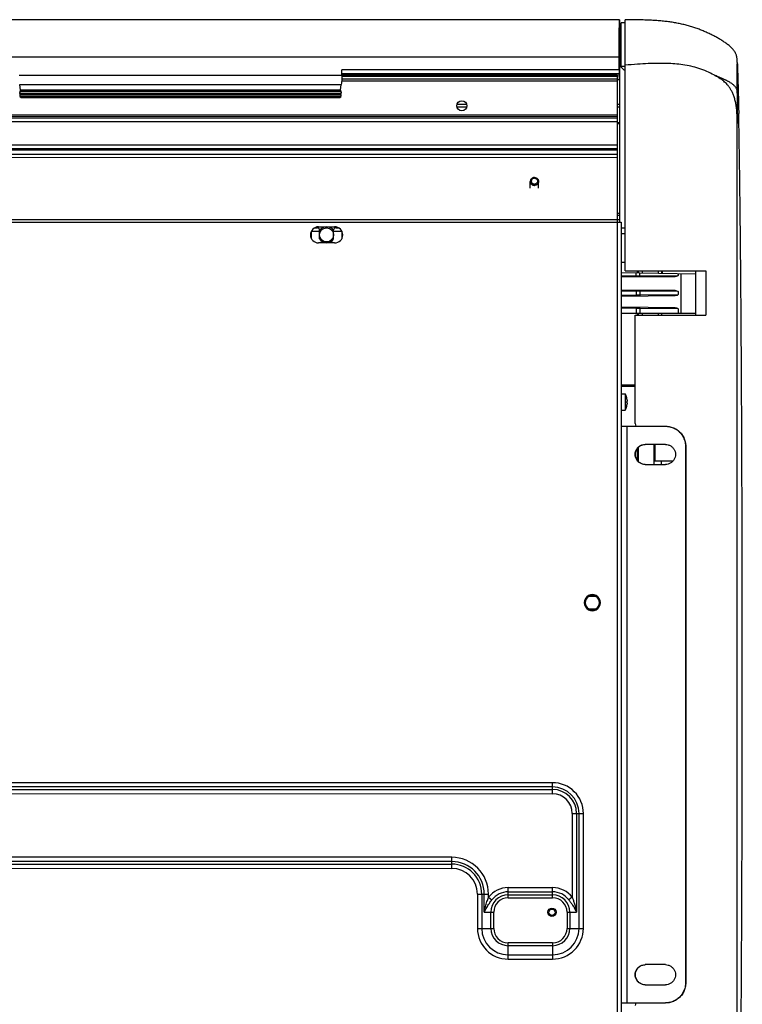
# Model space of a CAD drawing. Units: centimetres. Extents: x 2436 to 3378, y 2381 to 3325.
# Drawn here: x 2907 to 2943, y 2872 to 2921 of the extents above; entities that cross this region are included whole.
import ezdxf

# ---------------------------------------------------------------- set-up
doc = ezdxf.new("R2010")
doc.units = ezdxf.units.CM
doc.layers.add('TS - BLOCOS', color=50, linetype='Continuous')

# ---------------------------------------------------------------- blocks, each defined once
blk = doc.blocks.new('Evap 30-36 Kbtu PisoTeto Carrier superior')
at = {"color": 2, "linetype": 'Continuous'}
for p, q in [((0.5400247041700936, 0.3844723377578703), (-0.2250827703716993, 0.3844723377578703)), ((0.5992009443526456, 0.337930712290472), (0.5992023789570169, 0.3378585037721678))]:
    blk.add_line(p, q, dxfattribs=at)
at = {"color": 7, "linetype": 'Continuous'}
for p, q in [((0.5400247260253082, 0.3844516393000958), (0.5400463463303709, 0.3843223697699614)), ((0.5400463463303709, 0.3843223697699614), (0.5400463463303709, 0.3425904758305478)), ((0.5428515099254412, 0.3829822418483673), (0.5408477673126129, 0.3829822418483673)), ((0.5408477673126129, 0.3609270940032729), (0.5408477673126129, 0.3829786925771259)), ((0.5428515099254412, 0.2596589301065251), (0.5428515099254412, 0.3844803087526998)), ((0.5400463463303709, 0.3815061059754044), (0.5408477673126129, 0.3815061059754044)), ((0.5400463463303709, 0.38122761466866), (0.5406522963770328, 0.381230652191789)), ((0.5406529926190728, 0.381091759825722), (0.5406522963770328, 0.381230652191789)), ((0.5398570015789232, 0.3658145624167446), (-0.5400463463303993, 0.3659522284074228)), ((0.5398635700531997, 0.3595920015036427), (0.5398570015789232, 0.3658145624167446)), ((0.4045584832790894, 0.3573974268651909), (0.4021642222764683, 0.3573969393387415)), ((0.4021643286046697, 0.3568747590829844), (0.4022218401910322, 0.3595920015036427)), ((0.5398720152311967, 0.3576499122282257), (0.4021643286046697, 0.3576499122282257)), ((0.5398635700531997, 0.3595920015036427), (0.4022218401910322, 0.3595920015036427)), ((0.4047114046040292, 0.3569671717377787), (0.4045584832790894, 0.3573974268651909)), ((0.5399268807881015, 0.3545547070252724), (0.5398720152311967, 0.3576499122282257)), ((0.5408477673126129, 0.3614280296565084), (0.5428515099254412, 0.3614280296565084)), ((0.5408477673126129, 0.3609270940032729), (0.5423505742722341, 0.3594242870435664)), ((0.5428515099254412, 0.3594242870435664), (0.5423505742722341, 0.3594242870435664)), ((0.2419139715074721, 0.3568747590829844), (0.4021643286046697, 0.3568747590829844)), ((0.2421996130302944, 0.3522222066985705), (0.4018786870818474, 0.3522222066985705)), ((0.2425397564515777, 0.3494994544207657), (0.2421996130302944, 0.3522222066985705)), ((0.4015385436605641, 0.3494994544207657), (0.4018786870818474, 0.3522222066985705)), ((0.5390444750239567, 0.35400549810538), (0.4020401533126687, 0.35400549810538)), ((0.5390444750239567, 0.3549776095524066), (0.4020971938255684, 0.3549776095524066)), ((0.5390444750239567, 0.3569671717377787), (0.4021643286046697, 0.3569671717377787)), ((0.5390444750239567, 0.3561894825797935), (0.4021643286046697, 0.3561894825797935)), ((0.5399268807881015, 0.3545547070252724), (0.5390444750239567, 0.3545547070252724)), ((0.5399268807881015, 0.3545547070252724), (0.5399901635643687, 0.3425904758305478)), ((0.2423417637089358, 0.3479141183943284), (0.4017365364040302, 0.3479141183943284)), ((0.2423526908050917, 0.3473978472820818), (0.2423417637089358, 0.3479141183943284)), ((0.2423526908050917, 0.3473978472820818), (0.40172560930705, 0.3473978472820818)), ((0.2423596081838468, 0.3471746648706358), (0.2423526908050917, 0.3473978472820818)), ((0.242388680709837, 0.3488948624635668), (0.2424052032203576, 0.3489155473121173)), ((0.2424061107186049, 0.3489159897007994), (0.4016721677066357, 0.3489159897007994)), ((0.4015385436605641, 0.3494994544207657), (0.2425397564515777, 0.3494994544207657)), ((0.242549989631641, 0.3493949215380781), (0.2425397564515777, 0.3494994544207657)), ((0.40172560930705, 0.3473978472820818), (0.4017365364040302, 0.3479141183943284)), ((0.4017390528410374, 0.3481420621301368), (0.4017365364040302, 0.3479141183943284)), ((0.2424377395368538, 0.3464257358359646), (0.4016405605760838, 0.3464257358359646)), ((0.2426183546637901, 0.3459263025119981), (0.2424377395368538, 0.3464257358359646)), ((0.2426183546637901, 0.3459263025119981), (0.4014599454483516, 0.3459263025119981)), ((0.2426813181452872, 0.345836620837872), (0.4013969824269168, 0.345836620837872)), ((0.4014599454483516, 0.3459263025119981), (0.4016405605760838, 0.3464257358359646)), ((0.4016603180705545, 0.34650641055714), (0.4016405605760838, 0.3464257358359646)), ((0.4593487805036318, 0.3425904758305478), (0.464051239834447, 0.3425904758305478)), ((0.5390444750239567, 0.3425904758305478), (0.5399901635643687, 0.3425904758305478)), ((0.4591953319034303, 0.341173615840944), (0.4642046884354443, 0.341173615840944)), ((0.5390444750239567, 0.341173615840944), (0.5399941438964788, 0.341173615840944)), ((0.5399941438964788, 0.341173615840944), (0.540002631169898, 0.3328945833200123)), ((-0.5390444750239851, 0.3373794883286791), (0.5390444750239567, 0.3372418223380009)), ((0.5390444750239567, 0.3362437634541493), (-0.5390444750239851, 0.3363814294448275)), ((0.5390444750239567, 0.3354597973902855), (-0.5390444750239851, 0.3355974633809637)), ((0.5390444750239567, 0.3336632914006259), (-0.5390444750239851, 0.3338009573908494)), ((0.5390444750239567, 0.3333793325309671), (0.5400023714648228, 0.3333793325309671)), ((0.5390444750239567, 0.3328945833200123), (0.540002631169898, 0.3328945833200123)), ((0.540002631169898, 0.3328945833200123), (0.540002631169898, 0.2884297657133175)), ((0.5390444750239567, 0.3221341465309706), (-0.5390444750239851, 0.3222718125216488)), ((0.5390444750239567, 0.3203376405404015), (-0.5390444750239851, 0.3204753065306249)), ((0.5390444750239567, 0.3196336874498229), (-0.5390444750239851, 0.3197713534400464)), ((-0.5390444750239851, 0.3177752356732526), (0.5390444750239567, 0.3176375696825744)), ((0.5390444750239567, 0.3159283773511561), (-0.5390444750239851, 0.3160660433413796)), ((0.4956985129523162, 0.3007734219459053), (0.4956985129523162, 0.3040982617376358)), ((0.499836241447781, 0.3007708776030995), (0.499836241447781, 0.3040982617376358)), ((0.5390444750239567, 0.2884297657133175), (0.540002631169898, 0.2884297657133175)), ((0.5390444750239567, 0.2873133516764028), (0.5399987409797689, 0.2873133516764028)), ((0.5399481007429472, 0.2851073001020268), (0.5390444750239567, 0.2851073001020268)), ((0.5399987409797689, 0.2873133516764028), (0.5399481007429472, 0.2851073001020268)), ((0.3868657772493407, 0.2790852147377336), (0.3870605978422077, 0.2790852147377336)), ((0.3870179449466491, 0.2794964465201701), (0.3910680830678359, 0.2794964465201701)), ((0.3870605978422077, 0.2756597677280297), (0.3870605978422077, 0.2790852147377336)), ((0.388645915998751, 0.2810898177776835), (0.3900662117614218, 0.2810898177776835)), ((0.3905671474146288, 0.2815898930034564), (0.3985821178658853, 0.2815898930034564)), ((0.3910680830678359, 0.2756431527623135), (0.3910680830678359, 0.2800879464712125)), ((0.3980811822126782, 0.2756431527623135), (0.3980811822126782, 0.2800879464712125)), ((0.3980811822126782, 0.2794964465201701), (0.4021313203338366, 0.2794964465201701)), ((0.3990830535190639, 0.2810898177776835), (0.4005033492809389, 0.2810898177776835)), ((0.4022834880311734, 0.2790852147377336), (0.402088667438278, 0.2790852147377336)), ((0.402088667438278, 0.2790852147377336), (0.402088667438278, 0.2756597677280297)), ((0.5428515099254412, 0.2808476733084717), (0.5408478433755022, 0.2808389306082972)), ((0.5428515099254412, 0.278153534532521), (0.5408478433755022, 0.2781360487988422)), ((0.3985821178658853, 0.2735749225521431), (0.3905671474146288, 0.2735749225521431)), ((0.5408478433755022, 0.2640479763149415), (0.5428515099254412, 0.2640266301764314)), ((0.5428515099254412, 0.2596589301065251), (0.5829263621816665, 0.2596589301065251)), ((0.5487669981283148, 0.2596589301065251), (0.5487669981283148, 0.2586657263605048)), ((0.5492635623492959, 0.2596589301065251), (0.5492635623492959, 0.2586570588000541)), ((0.5513173224645698, 0.2596589301065251), (0.5513173224645698, 0.2586210260360531)), ((0.5592321057851564, 0.2596589301065251), (0.5592321057851564, 0.2584830572268402)), ((0.5608852695036148, 0.2596589301065251), (0.5608852695036148, 0.2584542011463782)), ((0.5613861290939326, 0.2584454586099127), (0.5613861290939326, 0.2596589301065251)), ((0.5779170056496241, 0.2376177613655273), (0.5779170056496241, 0.2596589301065251)), ((0.5829263621816665, 0.2596589301065251), (0.5829263621816665, 0.2376177613655273)), ((0.5408478433755022, 0.2588039557203956), (0.5779170056496241, 0.258156911086644)), ((0.5408478433755022, 0.2571699705231367), (0.5481166901365668, 0.2572334047877121)), ((0.5408478433755022, 0.2566690539438241), (0.5676926707892846, 0.2569033252038935)), ((0.5481166901365668, 0.2586770775287732), (0.5481166901365668, 0.2572334047877121)), ((0.5499334041192299, 0.2586453666676789), (0.5499334041192299, 0.2572476735881537)), ((0.5499334041192299, 0.2572476735881537), (0.5690670959479291, 0.2574146507868136)), ((0.5690670959479291, 0.2583113868349756), (0.5690670959479291, 0.2574146507868136)), ((0.5706034211757469, 0.2386196326719983), (0.5706034211757469, 0.258284570178148)), ((0.5676926707892846, 0.2498911436778144), (0.5408478433755022, 0.2501254149378838)), ((0.5483446143575748, 0.2495590750299925), (0.5408478433755022, 0.2496244983585711)), ((0.5483446143575748, 0.2495590750299925), (0.5483446143575748, 0.2477176164411503)), ((0.5690670959479291, 0.2493798180948943), (0.5501613283410336, 0.2495448062290961)), ((0.5501613283410336, 0.2495448062290961), (0.5501613283410336, 0.2477318852420467)), ((0.5408478433755022, 0.2476521931121169), (0.5483446143575748, 0.2477176164411503)), ((0.5408478433755022, 0.2471512765332591), (0.5676926707892846, 0.2473855477933284)), ((0.5501613283410336, 0.2477318852420467), (0.5690670959479291, 0.2478968733757938)), ((0.5690670959479291, 0.2493798180948943), (0.5690670959479291, 0.2478968733757938)), ((0.5676926707892846, 0.2413752375732656), (0.5408478433755022, 0.241609508833335)), ((0.5483446143575748, 0.2410431689254438), (0.5408478433755022, 0.2411085922544771)), ((0.5483446143575748, 0.2410431689254438), (0.5483446143575748, 0.2386196326719983)), ((0.5690670959479291, 0.2408639119908003), (0.5501613283410336, 0.2410289001245474)), ((0.5501613283410336, 0.2410289001245474), (0.5501613283410336, 0.2386196326719983)), ((0.5690670959479291, 0.2408639119908003), (0.5690670959479291, 0.2386196326719983)), ((0.5408478433755022, 0.2386196326719983), (0.5779170056496241, 0.2386196326719983)), ((0.5478608664574551, 0.2376177613655273), (0.5829263621816665, 0.2376177613655273)), ((0.5478608664574551, 0.1838337727535873), (0.5478608664574551, 0.2376177613655273)), ((0.5487669981283148, 0.2386196326719983), (0.5487669981283148, 0.2376177613655273)), ((0.5492635623492959, 0.2386196326719983), (0.5492635623492959, 0.2376177613655273)), ((0.5513173224645698, 0.2386196326719983), (0.5513173224645698, 0.2376177613655273)), ((0.5592321057851564, 0.2386196326719983), (0.5592321057851564, 0.2376177613655273)), ((0.5608852695036148, 0.2386196326719983), (0.5608852695036148, 0.2376177613655273)), ((0.5478608664574551, 0.2029033854837508), (0.5408478433755022, 0.2028840886537182)), ((0.5478608664574551, 0.2023287529032132), (0.5408478433755022, 0.202309419793437)), ((0.5408478433755022, 0.1985447804154319), (0.5428515859883021, 0.1985447804154319)), ((0.5428515859883021, 0.1985447804154319), (0.5428515859883021, 0.1905298099645734)), ((0.5435989371487437, 0.1965792558835346), (0.5436046430085923, 0.1965807847641372)), ((0.5435989371487437, 0.1948543998200876), (0.5438009361407126, 0.19487563076882)), ((0.5438009361407126, 0.1941989596102758), (0.5435989371487437, 0.1942201905590082)), ((0.5436046430085923, 0.1924938056149585), (0.5435989371487437, 0.1924953344955611)), ((0.5408478433755022, 0.1905298099645734), (0.5428515859883021, 0.1905298099645734)), ((0.5408478433755022, 0.1825148395132601), (0.5627874387982388, 0.1825148395132601)), ((0.5487669981283148, 0.1712615166115938), (0.5487669981283148, 0.165715765834193)), ((0.5492635623492959, 0.1718874085277093), (0.5492635623492959, 0.1650898739185322)), ((0.5627874387982388, 0.1734979977554758), (0.5527913354304133, 0.1734979977554758)), ((0.5572785328005523, 0.1634792846912205), (0.5572785328005523, 0.1734979977554758)), ((0.5577193259981925, 0.16530635180834), (0.5577193259981925, 0.1734979977554758)), ((0.572914719191175, 0.1724961259819793), (0.5727835421668601, 0.1724961259819793)), ((0.5727835421668601, 0.1724961259819793), (0.5727835421668601, -0.09400164058843075)), ((0.572914719191175, 0.1724961259819793), (0.572914719191175, -0.09400164058843075)), ((0.5527913354304133, 0.1634792846912205), (0.5627874387982388, 0.1634792846912205)), ((0.5572785328005523, 0.1653025050645738), (0.5666962313950705, 0.1653846920748947)), ((0.5608852695036148, 0.1634792846912205), (0.5608852695036148, 0.1653339805793621)), ((0.5284611991359611, 0.09835764977515282), (0.5245809682510014, 0.09835764977515282)), ((0.5247149345098876, 0.09785671412191732), (0.5245809682510014, 0.09835764977515282)), ((0.528327232877075, 0.09785671412191732), (0.5247149345098876, 0.09785671412191732)), ((0.5265210836938934, 0.09885858542838832), (0.5265210836938934, 0.09835764977515282)), ((0.528327232877075, 0.09785671412191732), (0.5284611991359611, 0.09835764977515282)), ((0.5247149345098876, 0.09184548628354605), (0.5245809682510014, 0.09134455063031055)), ((0.5245809682510014, 0.09134455063031055), (0.5284611991359611, 0.09134455063031055)), ((0.5247149345098876, 0.09184548628354605), (0.528327232877075, 0.09184548628354605)), ((0.5265210836938934, 0.09134455063031055), (0.5265210836938934, 0.09084361497707505)), ((0.528327232877075, 0.09184548628354605), (0.5284611991359611, 0.09134455063031055)), ((0.5067842189568807, 0.005426713020824536), (0.07441171406429703, 0.005426713020824536)), ((0.506784218957705, -6.883299511173391e-05), (0.506784218957705, 0.005426713020824536)), ((-0.5067842189577334, 6.883299511173391e-05), (0.506784218957705, -6.883299511173391e-05)), ((0.0747934031770967, 0.002056456988611899), (0.506784218957705, 0.002056456988611899)), ((0.506784218957705, 0.003301423037100903), (0.07577017476435799, 0.003301423037100903)), ((0.5165598372794875, -0.009844451316894265), (0.5220553832960491, -0.009844451316894265)), ((0.5165598372794875, -0.009844451316894265), (0.5165598372794875, -0.05152797325536085)), ((0.5186851272630122, -0.009844451316894265), (0.5186851272630122, -0.05893614533079017)), ((0.5199300933117001, -0.06695111578210344), (0.5199300933117001, -0.009844451316894265)), ((0.5220553832960491, -0.06695111578210344), (0.5220553832960491, -0.00984445131780376)), ((0.4566906536373949, -0.03376781529959771), (0.1763671021799382, -0.03376781529959771)), ((0.4566906536373949, -0.03164252531632883), (0.1826848125538731, -0.03164252531632883)), ((0.4566906536373949, -0.03713807133181035), (0.4566906536373949, -0.03164252531632883)), ((-0.4116064448491841, -0.034875115358318), (0.4566906536373949, -0.03501278134854147)), ((-0.4116064448491841, -0.03700040534158688), (0.4566906536373949, -0.03713807133181035)), ((0.484743050216764, -0.04667059491248438), (0.506784218957705, -0.04667059491248438)), ((0.484743050216764, -0.05175115224528781), (0.484743050216764, -0.04667059491248438)), ((0.484743050216764, -0.04879588489575326), (0.506784218957705, -0.04879588489575326)), ((0.506784218957705, -0.05175115224528781), (0.506784218957705, -0.04667059491248438)), ((0.4694718858784199, -0.04991930357300589), (0.4749674318949815, -0.04991930357300589)), ((0.4694718858784199, -0.04991930357300589), (0.4694718858784199, -0.06695111578210344)), ((0.4715971758619446, -0.04991930357300589), (0.4715971758619446, -0.06695111578210344)), ((0.4728421419106326, -0.05893614533079017), (0.4728421419106326, -0.04991930357300589)), ((0.4749674318949815, -0.05152797325536085), (0.4749674318949815, -0.04991930357300589)), ((0.4749674318949815, -0.05152797325536085), (0.4766612836173181, -0.05281161022048764)), ((0.484743050216764, -0.05033429225613872), (0.506784218957705, -0.05033429225613872)), ((0.484743050216764, -0.05175115224528781), (0.506784218957705, -0.05175115224528781)), ((0.5165598372794875, -0.05152797325536085), (0.5148659855563267, -0.05281161021957814)), ((0.4728421419106326, -0.05893614533079017), (0.4775580571313185, -0.05893614533079017)), ((0.4761411971419989, -0.06695111578210344), (0.4761411971419989, -0.05893614533079017)), ((0.4775580571313185, -0.06695111578210344), (0.4775580571313185, -0.05893614533079017)), ((0.5139692120431505, -0.05893614533079017), (0.5186851272630122, -0.05893614533079017)), ((0.5139692120431505, -0.05893614533079017), (0.5139692120431505, -0.06695111578210344)), ((0.5153860720324417, -0.05893614533079017), (0.5153860720324417, -0.06695111578210344)), ((0.4694718858784199, -0.06695111578210344), (0.4775580571313185, -0.06695111578210344)), ((0.5139692120431505, -0.06695111578210344), (0.5220553832960491, -0.06695111578210344)), ((0.506784218957705, -0.07413610886806055), (0.484743050216764, -0.07413610886806055)), ((0.484743050216764, -0.08222228012027699), (0.484743050216764, -0.07413610886806055)), ((0.506784218957705, -0.07555296885675489), (0.484743050216764, -0.07555296885675489)), ((0.506784218957705, -0.07413610886806055), (0.506784218957705, -0.08222228012027699)), ((0.484743050216764, -0.08009699013655336), (0.506784218957705, -0.08009699013655336)), ((0.484743050216764, -0.08222228012027699), (0.5067842189568807, -0.08222228012027699)), ((0.5627874387982388, -0.08498479929721725), (0.5527913354304133, -0.08498479929721725)), ((0.5527913354304133, -0.09500351236147253), (0.5627874387982388, -0.09500351236147253)), ((0.572914719191175, -0.09400164058843075), (0.5727835421668601, -0.09400164058843075)), ((0.5408478433755022, -0.1040203541188021), (0.5627874382195444, -0.1040203541188021)), ((0.5408478433755022, -0.1040203541188021), (0.5408478433755022, -0.2424789686642725))]:
    blk.add_line(p, q, dxfattribs=at)
at = {"color": 1, "linetype": 'Continuous'}
for p, q in [((0.5390444750239567, -0.2442823370156475), (0.5390444750239567, 0.3569671717377787)), ((-0.5408478433755306, 0.2840018068595782), (0.5408478433755022, 0.2838641408689)), ((0.5390444750239567, 0.2850263916539006), (-0.5390444750239851, 0.2851640576445789)), ((0.5408478433755022, 0.2838641408689), (0.5408478433755022, 0.1825148395132601)), ((0.5408478433755022, 0.1825148395132601), (0.5408478433755022, -0.1040203541188021)), ((0.5436049164345036, 0.1825148395132601), (0.5436049164345036, -0.1040203541188021))]:
    blk.add_line(p, q, dxfattribs=at)
at = {"color": 7, "linetype": 'Continuous'}
for points in [[(0.5881971417513512, 0.3562842394076142), (0.5881971888248927, 0.3563449491089159), (0.5882009752507997, 0.3564047679592477), (0.5882084984178562, 0.3564636892547242), (0.588219754083724, 0.3565217058435337)], [(0.2423417637089358, 0.3479141183943284), (0.2423392183747239, 0.3481438220965174), (0.2423410531128809, 0.3483522014626033), (0.2423474874269402, 0.348544107311227), (0.2423578628038001, 0.3487049871860108), (0.2423719391293275, 0.3488225134719869), (0.242388680709837, 0.3488948624635668)], [(0.2425639705004414, 0.3489159897007994), (0.242564814396701, 0.3490132709630416), (0.2425626280874837, 0.3491471952202119), (0.2425575770162425, 0.3492790466671067), (0.242549989631641, 0.3493949215380781)], [(0.4015385436605641, 0.3494994544207657), (0.4015283104805007, 0.3493949215380781), (0.4015207230967235, 0.3492790466671067), (0.401515672024658, 0.3491471952202119), (0.4015134857154408, 0.3490132709630416), (0.4015143296117003, 0.3489159897007994)], [(0.40172560930705, 0.3473978472820818), (0.401718680775474, 0.3471744653083988), (0.4017084735006051, 0.3469710617337114), (0.4016946310086382, 0.3467833550321302), (0.4016782227234614, 0.3466241897808686), (0.4016603180705545, 0.34650641055714)], [(0.4016731289845268, 0.3489153786426868), (0.4016901582127161, 0.3488934399820209), (0.4017070329683747, 0.3488176284972724), (0.4017211011514803, 0.3486973225967631), (0.4017311929843288, 0.3485378463547022), (0.401737319111561, 0.3483485774095243), (0.4017390528410374, 0.3481420621301368)], [(0.2424377395368538, 0.3464257358359646), (0.2424179719242829, 0.3465064736301429), (0.2424000609643997, 0.3466243218954332), (0.2423836499605443, 0.3467835914034367), (0.242369809003435, 0.3469713498348028), (0.2423596081838468, 0.3471746648706358)]]:
    blk.add_lwpolyline(points, dxfattribs=at)
for centre, radius in [((0.4617000101694373, 0.3417287091674552), 0.002504678266014375), ((0.3945746326402571, 0.277583268205035), 0.003506549572420125), ((0.5064836575657807, -0.05893614533079017), 0.002068864247727874), ((0.5064836575657807, -0.05893614533079017), 0.001567928594524999)]:
    blk.add_circle(centre, radius, dxfattribs=at)
for centre, radius, start, end in [((0.3905671474146288, 0.2775824077780271), 0.004007485225623, 90, 270), ((0.3850568552293794, 0.2790852147377336), 0.0020037426128115, 0, 10.40466700399215), ((0.3900662117614218, 0.2800879464712125), 0.00100187130640575, 0, 90), ((0.3945746326402571, 0.277583268205035), 0.004007485225623, 28.95502437541915, 151.0449756245809), ((0.3990830535190639, 0.2800879464712125), 0.00100187130640575, 90, 180), ((0.3985821178658853, 0.2775824077780271), 0.004007485225623, 270, 90), ((0.4040924100511063, 0.2790852147377336), 0.0020037426128115, 169.5709989637245, 180), ((0.3945746326402571, 0.277583268205035), 0.004007485225623, 208.9550243754191, 331.0449756245808), ((0.5353375511902527, 0.1945372951900026), 0.008515906104448875, 13.88426788659565, 28.07248693124964), ((0.5353375511902527, 0.1945372951900026), 0.008515906104448875, 331.9275130687503, 346.1157321134044), ((0.5508664803766692, 0.1838337727535873), 0.00300561391921725, 180, 206.0993532134628), ((0.5265210836938934, 0.09485110020250431), 0.004007485225623, 118.955024366416, 241.044975633584), ((0.5265210836938934, 0.09485110020250431), 0.003506549572420125, 121.0027191363299, 238.99728086367), ((0.5265210836938934, 0.09485110020250431), 0.004007485225623, 61.24692938957853, 118.7530706104215), ((0.5265210836938934, 0.09485110020250431), 0.003506549572420125, 301.00271913633, 58.99728086367006), ((0.5265210836938934, 0.09485110020250431), 0.004007485225623, 298.955024366416, 61.04497563358398), ((0.5265210836938934, 0.09485110020250431), 0.004007485225623, 241.2469293895785, 298.7530706104215), ((0.506784218957705, -0.009844451316894265), 0.0152711643383585, 0, 90.00000000162842), ((0.506784218957705, -0.009844451316894265), 0.01314587435401013, 0, 90), ((0.506784218957705, -0.009844451316894265), 0.01190090830613362, 0, 90), ((0.506784218957705, -0.009844451316894265), 0.009775618321785248, 0, 90), ((0.4566906536373949, -0.04991930357300589), 0.01827677825757576, 0, 90), ((0.4566906536373949, -0.04991930357300589), 0.01615148827322738, 0, 90), ((0.4566906536373949, -0.04991930357300589), 0.01490652222535087, 0, 90), ((0.4566906536373949, -0.04991930357300589), 0.0127812322410025, 0, 90), ((0.484743050216764, -0.05893614533079017), 0.01226555041914125, 90, 142.8443747450511), ((0.484743050216764, -0.05893614533079017), 0.01014026043479288, 90, 142.8443747450511), ((0.506784218957705, -0.05893614533079017), 0.01226555041914125, 37.15562525494889, 90), ((0.506784218957705, -0.05893614533079017), 0.01014026043479288, 37.15562525494889, 90), ((0.484743050216764, -0.05893614533079017), 0.008601853074759082, 90, 180), ((0.484743050216764, -0.05893614533079017), 0.007184993085460665, 90, 180), ((0.506784218957705, -0.05893614533079017), 0.008601853074759082, 0, 90), ((0.506784218957705, -0.05893614533079017), 0.007184993085460665, 0, 90), ((0.484743050216764, -0.06695111578210344), 0.0152711643383585, 180, 270), ((0.484743050216764, -0.06695111578210344), 0.01314587435401013, 180, 270), ((0.484743050216764, -0.06695111578210344), 0.008601853074759082, 180, 270), ((0.484743050216764, -0.06695111578210344), 0.007184993085460665, 180, 270), ((0.506784218957705, -0.06695111578210344), 0.008601853074759082, 270, 0), ((0.506784218957705, -0.06695111578210344), 0.007184993085460665, 270, 0), ((0.506784218957705, -0.06695111578210344), 0.01314587435401013, 270, 0), ((0.506784218957705, -0.06695111578210344), 0.0152711643383585, 269.9999999983715, 0), ((0.5508664803766692, -0.1053392873604935), 0.00300561391921725, 153.9006467865372, 180)]:
    blk.add_arc(centre, radius, start, end, dxfattribs=at)
for points in [[(0.5398570015789232, 0.3658145624167446), (0.5398699254270412, 0.3709346226355592), (0.5398900779385087, 0.3756065566794859), (0.5399177144342673, 0.3795443266767506), (0.539952907454591, 0.3824887077885251), (0.5400185222370055, 0.3844529622338086)], [(0.540563009148542, 0.3810913087550034), (0.5400451129306134, 0.3810555123186532)], [(0.540563214971371, 0.3810920822133994), (0.5400453578544671, 0.3810561491541193)], [(0.5406529276441177, 0.3810917173623238), (0.540563009148542, 0.3810913087550034)], [(0.5408495295841931, 0.3810926107485102), (0.5406529276441177, 0.3810917173623238)], [(0.5869163328622164, 0.3570298963686582), (0.583301663245976, 0.3588157534809397), (0.5794583488051614, 0.3602747353475024), (0.5755091380516717, 0.3613681177762373), (0.5715264685090347, 0.3621097444111001), (0.5675203713809367, 0.3625529623609509), (0.563402043371525, 0.3627627918795042), (0.5590232633228709, 0.3627836173623109), (0.5542481172373357, 0.362636888983161), (0.5489172217632756, 0.3623408312278116), (0.5428515099254412, 0.3619055304411631)], [(0.5398635700531997, 0.3595920015036427), (0.5398666662995879, 0.358359367725825), (0.5398942253378891, 0.357651348766467)], [(0.4021399009111519, 0.3559846463826943), (0.4021054866053078, 0.3551311560249815), (0.4020075588780117, 0.3535340131788871), (0.4018786870818474, 0.3522222066985705)], [(0.4021643286046697, 0.3568747590829844), (0.4021399009111519, 0.3559846463826943)], [(0.5881971417513512, 0.3562842394076142), (0.5875656528148738, 0.3566599593696083), (0.5869163328622164, 0.3570298963686582)], [(0.5882197570348353, 0.3565217131972531), (0.5869258898071905, 0.3570244718853246)], [(0.5984075047188355, 0.3329912999820408), (0.5983889626473626, 0.3358671194800991), (0.5982942048488837, 0.3385439624580613), (0.5980671204533223, 0.3410029068954827), (0.5976959597079201, 0.3432334090939548), (0.5971975394153333, 0.3452412352917236), (0.5965889081967646, 0.3470373356312848), (0.5958906291794221, 0.3486370824562073), (0.5951271485497784, 0.3500378058988645), (0.5943133697462599, 0.3512410188754984), (0.5934789116328716, 0.3522609375172578), (0.5926377413496482, 0.3531298541579417), (0.5917872737199161, 0.3538857825951709), (0.5909184080998102, 0.3545607032820044), (0.5900210461042548, 0.35518100803165), (0.5891032000747884, 0.355756235600893), (0.5881971417513512, 0.3562842394076142)], [(0.5882185779653639, 0.3565222795632508), (0.5884439860074053, 0.3564313368692638)], [(0.5884439879374099, 0.3564313416254663), (0.5888861065931792, 0.356248291349857), (0.5893404552835193, 0.3560578005553907), (0.5900063927209089, 0.3557697426931554), (0.5905076374602345, 0.3555461035316512), (0.5910098618830091, 0.3553161647901106), (0.5914898015949461, 0.3550909534460516), (0.5922880867480558, 0.3546995581946248)], [(0.5922880978816636, 0.3546995803717437), (0.5929716070813811, 0.3543487456659022)], [(0.5981665464462935, 0.3501269448033781), (0.5978523817515793, 0.3507194470175818), (0.5974578007551656, 0.3512255053365152), (0.597023459268911, 0.3516734498043661), (0.5965772593132499, 0.3520674567012065), (0.5961391231296034, 0.3524119520138811), (0.5957297983233616, 0.3527070168506725), (0.5950160492596979, 0.3531798413373508), (0.594417860214719, 0.3535467388542202), (0.5939055073298789, 0.3538444611986051), (0.5934746257115933, 0.3540848276593351), (0.5929716041983966, 0.354348740176647)], [(0.5981665314206168, 0.3501269385292289), (0.5984279212025854, 0.3490719422097754)], [(0.5984279211448609, 0.349071942203409), (0.598452887440402, 0.3488128734829843), (0.5984885844091821, 0.3479675017242698)], [(0.5990162334259139, 0.3463047264508532), (0.599012974505257, 0.3464379942947744), (0.5989996437899947, 0.3469788003881149), (0.5989857967086607, 0.3475333865476387), (0.5989711519574428, 0.3481122626094475), (0.5989549143326371, 0.3487452487793234), (0.5989419469792665, 0.3492443084237493), (0.5989309425177964, 0.349663483589211)], [(0.2426633660189168, 0.3458254521287927), (0.2426183546637901, 0.3459263025119981)], [(0.4014077231140902, 0.3458443351428286), (0.4013970941379625, 0.3458440577614965)], [(0.4014599454483516, 0.3459263025119981), (0.4014077231140902, 0.3458443351428286)], [(0.5399901635643687, 0.3425904758305478), (0.5399941438964788, 0.341173615840944)], [(0.4977673772000344, 0.3060423582046496), (0.4973637618075202, 0.3060050029357626), (0.4969756571284449, 0.305894372673265), (0.4966179778078299, 0.3057147188737872), (0.4963044692610765, 0.3054729455329834), (0.496047179445867, 0.3051783438650091), (0.4958559958654689, 0.3048422352462694), (0.4957382655987601, 0.3044775361436223), (0.4956985129523162, 0.3040982617376358)], [(0.4956985129523162, 0.3040982617376358), (0.4957382655987601, 0.303718987332104), (0.4958559958654689, 0.3033542882285474), (0.496047179445867, 0.3030181796107172), (0.4963044692610765, 0.3027235779427428), (0.4966179778078299, 0.3024818046019391), (0.4969756571284449, 0.3023021508024613), (0.4973637618075202, 0.3021915205390542), (0.4977673772000344, 0.3021541652701671)], [(0.4977673772000344, 0.3057429627519923), (0.4974184802648551, 0.3057060222658947), (0.4970870784785006, 0.3055970531604544), (0.4967897897112152, 0.3054215196002588), (0.4965415212622304, 0.3051882235713492), (0.4963547223491389, 0.3049088635098087), (0.4962387598482962, 0.3045974476972333), (0.4961994486055232, 0.3042695918211393), (0.4962387598482962, 0.3039417359459549), (0.4963547223491389, 0.3036303201338342), (0.4965415212622304, 0.3033509600722937), (0.4967897897112152, 0.3031176640433841), (0.4970870784785006, 0.3029421304831885), (0.4974184802648551, 0.3028331613763839), (0.4977673772000344, 0.3027962208916506)], [(0.4977673772000344, 0.3060423582046496), (0.4981709925917812, 0.3060050029357626), (0.498559097270828, 0.305894372673265), (0.4989167765922389, 0.3057147188737872), (0.4992302851390207, 0.3054729455329834), (0.499487574953406, 0.3051783438650091), (0.4996787585338325, 0.3048422352462694), (0.4997964888013371, 0.3044775361436223), (0.499836241447781, 0.3040982617376358)], [(0.4977673772000344, 0.3057429627519923), (0.4981162741352421, 0.3057060222658947), (0.4984476759207723, 0.3055970531604544), (0.4987449646888535, 0.3054215196002588), (0.4989932331370426, 0.3051882235713492), (0.4991800320501341, 0.3049088635098087), (0.4992959945509767, 0.3045974476972333), (0.499335305794574, 0.3042695918211393), (0.4992959945509767, 0.3039417359459549), (0.4991800320501341, 0.3036303201338342), (0.4989932331370426, 0.3033509600722937), (0.4987449646888535, 0.3031176640433841), (0.4984476759207723, 0.3029421304831885), (0.4981162741352421, 0.3028331613763839), (0.4977673772000344, 0.3027962208916506)], [(0.499836241447781, 0.3040982617376358), (0.4997964888013371, 0.303718987332104), (0.4996787585338325, 0.3033542882285474), (0.499487574953406, 0.3030181796107172), (0.4992302851390207, 0.3027235779427428), (0.4989167765922389, 0.3024818046019391), (0.498559097270828, 0.3023021508024613), (0.4981709925917812, 0.3021915205390542), (0.4977673772000344, 0.3021541652701671)], [(0.5399481007429472, 0.2851073001020268), (0.5399405325101156, 0.2838919913260725), (0.5399405357137255, 0.283864140870719)], [(0.540002631169898, 0.2884297657133175), (0.5399987409797689, 0.2873133516764028)], [(0.5481166901365668, 0.2572334047877121), (0.548581409287408, 0.2572370548182334)], [(0.5481166901365668, 0.2572334047877121), (0.5481166901365668, 0.2567324882088542)], [(0.548581409287408, 0.2572370548182334), (0.5490417383238935, 0.2572406703475281), (0.549493703704286, 0.2572442202331331)], [(0.549493703704286, 0.2572442202331331), (0.5497477924500913, 0.2572462158595954)], [(0.5497477924500913, 0.2572462158595954), (0.5499334041192299, 0.2572476735881537)], [(0.5499334041192299, 0.2572476735881537), (0.5497517327209493, 0.2567467570088411)], [(0.5690670959479291, 0.2574146507868136), (0.5685710026168636, 0.2570260799402604), (0.5676926707892846, 0.2569033252038935)], [(0.5483446143575748, 0.2495590750299925), (0.5483446143575748, 0.2500599916093051)], [(0.5488093335092117, 0.2495554249985616), (0.5483446143575748, 0.2495590750299925)], [(0.5492696625449014, 0.2495518094706313), (0.5488093335092117, 0.2495554249985616)], [(0.5497216279260897, 0.2495482595845715), (0.5492696625449014, 0.2495518094706313)], [(0.5501613283410336, 0.2495448062290961), (0.5497216279260897, 0.2495482595845715)], [(0.5501613283410336, 0.2495448062290961), (0.5499796569419573, 0.250045722807954)], [(0.5676926707892846, 0.2498911436778144), (0.5683822686767144, 0.2498178520459078), (0.5690670959479291, 0.2493798180948943)], [(0.5483446143575748, 0.2477176164411503), (0.5488093335092117, 0.2477212664721264)], [(0.5483446143575748, 0.2477176164411503), (0.5483446143575748, 0.2472166998627472)], [(0.5488093335092117, 0.2477212664721264), (0.5492696625449014, 0.2477248820005116), (0.5497216279260897, 0.2477284318861166)], [(0.5497216279260897, 0.2477284318861166), (0.549975716671895, 0.2477304275134884)], [(0.549975716671895, 0.2477304275134884), (0.5501613283410336, 0.2477318852420467)], [(0.5501613283410336, 0.2477318852420467), (0.5499796569419573, 0.2472309686627341)], [(0.5690670959479291, 0.2478968733757938), (0.5685710026168636, 0.2475083025292406), (0.5676926707892846, 0.2473855477933284)], [(0.5483446143575748, 0.2410431689254438), (0.5483446143575748, 0.2415440855047564)], [(0.5488093335092117, 0.2410395188944676), (0.5483446143575748, 0.2410431689254438)], [(0.5492696625449014, 0.2410359033660825), (0.5488093335092117, 0.2410395188944676)], [(0.5497216279260897, 0.2410323534804775), (0.5492696625449014, 0.2410359033660825)], [(0.5501613283410336, 0.2410289001245474), (0.5497216279260897, 0.2410323534804775)], [(0.5501613283410336, 0.2410289001245474), (0.5499796569419573, 0.24152981670386)], [(0.5676926707892846, 0.2413752375732656), (0.5683822686767144, 0.2413019459418138), (0.5690670959479291, 0.2408639119908003)], [(0.5436322642198093, 0.1964387689276919), (0.5435989371487437, 0.1965792558835346)], [(0.5437907210680919, 0.1955124002934099), (0.543778656825566, 0.1956122372876052), (0.5437489854923001, 0.1958247825709805), (0.5437102735513122, 0.1960571844233527), (0.5436608746130105, 0.1963087967033061), (0.5436322642198093, 0.1964387689276919)], [(0.543603199566121, 0.1946968088946051), (0.5435989371487437, 0.1948543998200876)], [(0.5435989371487437, 0.1942201905590082), (0.543603199566121, 0.1943777814844907)], [(0.5435989371487437, 0.1924953344955611), (0.543632264215006, 0.1926358214527681)], [(0.5436046430085923, 0.1945372951900026), (0.543603199566121, 0.1946968088946051)], [(0.543603199566121, 0.1943777814844907), (0.5436046430085923, 0.1945372951900026)], [(0.543632264215006, 0.1926358214527681), (0.5436620059709867, 0.1927711394655489), (0.5437116848225116, 0.1930252332308555), (0.5437501371233395, 0.1932573857816351), (0.5437792818369473, 0.193467293132926), (0.5437907210696835, 0.1935621900856859)], [(0.5438009361407126, 0.1954189419398062), (0.5437907210680919, 0.1955124002934099)], [(0.5438009361407126, 0.193655648440199), (0.5437907210680919, 0.1935621900865954)], [(0.5438009361407126, 0.1954189419398062), (0.5438069295416597, 0.1953576850064564)], [(0.5438063187071123, 0.1948787649948827), (0.5438009361407126, 0.19487563076882)], [(0.5438009361407126, 0.1941989596102758), (0.543806315235031, 0.1941958223383153)], [(0.5438069295961441, 0.1937169053680918), (0.5438009361407126, 0.193655648440199)], [(0.543806315235031, 0.1941958223383153), (0.543810680029253, 0.194187857313409), (0.5438173240309823, 0.1941612557980079), (0.5438214701719915, 0.1941241486670151), (0.5438236558207734, 0.194078311596968), (0.5438240881009904, 0.1940233298237217), (0.5438226682289553, 0.1939573357135487), (0.5438188875505432, 0.1938755507012502), (0.5438118789862756, 0.1937743608905294), (0.5438069295961441, 0.1937169053680918)], [(0.5438069295416597, 0.1953576850064564), (0.5438117559244233, 0.1953017584150984), (0.5438187594104136, 0.1952012594683765), (0.543822591944064, 0.1951194813468646), (0.5438240728693415, 0.1950531662278081), (0.5438236925846525, 0.1949977291783398), (0.5438215395463715, 0.1949513789741104), (0.5438173961007919, 0.1949137791916655), (0.5438107238879581, 0.1948868410017894), (0.5438063187071123, 0.1948787649948827)], [(0.5627874387982388, 0.1825148395132601), (0.5650117810559152, 0.182263649458946), (0.5671245855044447, 0.1815226750154579), (0.5690199073068527, 0.1803290717357413), (0.5706027071132098, 0.1787426918722304), (0.571793616733089, 0.1768430831343721), (0.5725329189852744, 0.174725499836768), (0.5727835421668601, 0.1724961259819793)], [(0.5629186158233495, 0.1825148395132601), (0.5651429580810259, 0.182263649458946), (0.5672557625295553, 0.1815226750154579), (0.5691510843319634, 0.1803290717357413), (0.5707338841383205, 0.1787426918722304), (0.5719247937581997, 0.1768430831343721), (0.572664096010385, 0.174725499836768), (0.572914719191175, 0.1724961259819793)], [(0.5527913354304133, 0.1634792846912205), (0.5513832215499974, 0.1636821988277006), (0.5500891846822924, 0.1642745023427779), (0.5490140599972051, 0.165208210327819), (0.5482449477038926, 0.1664076793140339), (0.5478441567059917, 0.1677757354582354), (0.5478441567059917, 0.1692015469880062), (0.5482449477038926, 0.1705696031322077), (0.5490140599972051, 0.1717690721184226), (0.5500891846822924, 0.172702780103009), (0.5513832215499974, 0.1732950836180862), (0.5527913354304133, 0.1734979977554758)], [(0.552791831856041, 0.1634810170880883), (0.5515143985751081, 0.1636821988277006), (0.5502203617074031, 0.1642745023427779), (0.5491452370223442, 0.165208210327819), (0.5483761247290033, 0.1664076793140339), (0.5479753337303066, 0.1677757354582354), (0.5479753337303066, 0.1692015469880062), (0.5483761247290033, 0.1705696031322077), (0.5491452370223442, 0.1717690721184226), (0.5502203617074031, 0.172702780103009), (0.5515143985751081, 0.1732950836180862), (0.552791831856041, 0.1734962653581533)], [(0.5627874387982388, 0.1734979977554758), (0.5629181193977217, 0.1734962653581533)], [(0.5629181193977217, 0.1734962653581533), (0.5641955526786546, 0.1732950836180862), (0.5654895895463596, 0.172702780103009), (0.5665647142314469, 0.1717690721184226), (0.5673338265247594, 0.1705696031322077), (0.5677346175226603, 0.1692015469880062), (0.5677346175226603, 0.1677757354582354), (0.5673338265247594, 0.1664076793140339), (0.5665647142314469, 0.165208210327819), (0.5654895895463596, 0.1642745023427779), (0.5641955526786546, 0.1636821988277006), (0.5627874387982388, 0.1634792846912205)], [(0.4728421419106326, -0.05893614533079017), (0.4734869424242163, -0.05611460393538437), (0.4742143554199458, -0.05365365747775286), (0.4749674318949815, -0.05152797325536085)], [(0.4728421566629777, -0.05893614533079017), (0.4740832882399957, -0.0565711390895558), (0.4753873625317055, -0.05455287482118365), (0.4766612836173181, -0.05281161021957814)], [(0.5148659855563267, -0.05281161021957814), (0.5157825461023435, -0.05404871394148358), (0.5167501646566848, -0.05545618069299962), (0.5177329151305798, -0.05707162318503833), (0.5186851216357127, -0.05893614533079017)], [(0.5165598372794875, -0.05152797325536085), (0.5171052034925765, -0.0530350102230841), (0.5176586035505863, -0.05475676565538379), (0.5181942892511131, -0.0567162373768042), (0.5186851272630122, -0.05893614533079017)], [(0.5527913354304133, -0.09500351236147253), (0.5513832215499974, -0.09480059822499243), (0.5500891846822924, -0.09420829470946046), (0.5490140599972051, -0.0932745867248741), (0.5482449477038926, -0.09207511773865917), (0.5478441567059917, -0.09070706159445763), (0.5478441567059917, -0.0892812500646869), (0.5482449477038926, -0.08791319392048536), (0.5490140599972051, -0.08671372493427043), (0.5500891846822924, -0.08578001694968407), (0.5513832215499974, -0.08518771343460685), (0.5527913354304133, -0.08498479929721725)], [(0.552791831856041, -0.0950017799646048), (0.5515143985751081, -0.09480059822499243), (0.5502203617074031, -0.09420829470946046), (0.5491452370223442, -0.0932745867248741), (0.5483761247290033, -0.09207511773865917), (0.5479753337303066, -0.09070706159445763), (0.5479753337303066, -0.0892812500646869), (0.5483761247290033, -0.08791319392048536), (0.5491452370223442, -0.08671372493427043), (0.5502203617074031, -0.08578001694968407), (0.5515143985751081, -0.08518771343460685), (0.552791831856041, -0.08498653169453974)], [(0.5627874387982388, -0.08498479929721725), (0.5641955526786546, -0.08518771343460685), (0.5654895895463596, -0.08578001694968407), (0.5665647142314469, -0.08671372493427043), (0.5673338265247594, -0.08791319392048536), (0.5677346175226603, -0.0892812500646869), (0.5677346175226603, -0.09070706159445763), (0.5673338265247594, -0.09207511773865917), (0.5665647142314469, -0.0932745867248741), (0.5654895895463596, -0.09420829470946046), (0.5641955526786546, -0.09480059822499243), (0.5627874387982388, -0.09500351236147253)], [(0.5727835421668601, -0.09400164058843075), (0.5725329189852744, -0.09623101444321946), (0.571793616733089, -0.09834859774036886), (0.5706027071132098, -0.1002482064786818), (0.5690199073068527, -0.1018345863421928), (0.5671245855044447, -0.1030281896223642), (0.5650117810559152, -0.1037691640658522), (0.5629182753409907, -0.1040194893557782)], [(0.572914719191175, -0.09400164058843075), (0.572664096010385, -0.09623101444321946), (0.5719247937581997, -0.09834859774036886), (0.5707338841383205, -0.1002482064786818), (0.5691510843319634, -0.1018345863421928), (0.5672557625295553, -0.1030281896223642), (0.5651429580810259, -0.1037691640658522), (0.562918615832956, -0.1040203541188021)], [(0.5629182753409907, -0.1040194893557782), (0.5627874388078453, -0.1040203541188021)]]:
    blk.add_spline(points, degree=3, dxfattribs=at)
at = {"color": 2, "linetype": 'Continuous'}
for points in [[(0.5989309425177964, 0.349663483589211), (0.5989287358457602, 0.3497470691545459), (0.5989154653958622, 0.350246495468582), (0.5989021473025673, 0.3507422548605064), (0.5988887883008829, 0.3512342096696557), (0.5988753957084612, 0.351722206888553), (0.5988619774553001, 0.3522060777013394), (0.5988485421302414, 0.3526856369308007), (0.5988306179712879, 0.3533179903179189), (0.5988127041789255, 0.3539417884298928), (0.598794827467799, 0.3545564428004582), (0.5987770174003515, 0.3551613010372421), (0.5987593066760724, 0.3557556419491448), (0.598741731454453, 0.3563386698324393), (0.5987243317270554, 0.3569095077587008), (0.5987071297963098, 0.3574678459553979), (0.5986901234260245, 0.3580138535112383), (0.598673341130251, 0.3585465704604758), (0.5986568144070645, 0.3590649432599093), (0.5986405771204772, 0.3595678448800754), (0.5986246653402816, 0.3600540783286306), (0.5986052912082584, 0.3606365087111953), (0.5985865609652876, 0.3611883769081032), (0.5985683566238151, 0.3617125798523375), (0.5985496788100022, 0.3622355293528017), (0.5985304866642878, 0.362753116636668), (0.5985110405201794, 0.3632498194656364), (0.598488790159081, 0.3637654668318646), (0.5984559617930927, 0.3643685891374844), (0.5984078161661728, 0.3649679292989276), (0.5983481935952568, 0.3654702067374274), (0.5982371215496585, 0.3661051855651749), (0.5980482577661803, 0.3668207347623138), (0.5977659143796359, 0.3675613019054254), (0.5973905119451786, 0.3682933174168284), (0.5969232739945198, 0.3690108186101497), (0.5963772849396776, 0.3697021634029625), (0.5957654481296686, 0.3703656955558472), (0.595096759082395, 0.3710060472863006), (0.5943826914268584, 0.3716237489002197), (0.5936329532335094, 0.3722196908424849), (0.592855371302079, 0.3727951610344462), (0.592055845850723, 0.3733518517983612), (0.5912385497912283, 0.3738913702022728), (0.5904059994011277, 0.3744149376552741), (0.5895587711058567, 0.3749243231295623), (0.5886955637944027, 0.3754218544827381), (0.5878133084512456, 0.3759103046177188), (0.5869072895790737, 0.3763927749068898), (0.5859762177166488, 0.3768700702521528), (0.5850271191108902, 0.3773382477179439), (0.5840612669959455, 0.3777959887115685), (0.5830797020467742, 0.3782421730179522), (0.582083458937575, 0.378675787391785), (0.5810735588300702, 0.379095924097328), (0.5800510014620102, 0.3795017786569588), (0.5790167570567917, 0.3798926467375168), (0.5779715338948961, 0.3802678720371659), (0.5769146016057789, 0.3806269286596944), (0.5758448196967834, 0.3809694476390177), (0.5747611479225441, 0.3812951393979347), (0.5736626380054588, 0.3816037846672771), (0.5725484274377379, 0.3818952251203882), (0.571417741479479, 0.3821693521508678), (0.5702699414377719, 0.3824260898236389), (0.5691082146306599, 0.3826646592174257), (0.5679350469726216, 0.382884684360306), (0.5667482570756022, 0.3830868829204519), (0.5655460620182566, 0.3832719509987328), (0.564327068855647, 0.3834405638694989), (0.5630902574542915, 0.3835933793238837), (0.5618349650747803, 0.3837310412513943), (0.5605608725377351, 0.3838541831096336), (0.5592679917654095, 0.3839634311002555), (0.5579566496732014, 0.3840594075095396), (0.5566269333197624, 0.3841428389637258), (0.5552783633897889, 0.3842146663437234), (0.5539109285717814, 0.384275827052079), (0.5525251766552799, 0.3843272253152463), (0.5511221930564716, 0.3843697333331875), (0.5497020815387259, 0.3844042237569738), (0.5482614951233415, 0.3844315726578316), (0.5467998218689445, 0.3844525063127548), (0.5453166113293264, 0.3844676939988858), (0.5438113128328155, 0.3844777555013934), (0.542851509926237, 0.3844817213894203)], [(0.5984885938379989, 0.3479684493445347), (0.5985100978466278, 0.353786800859325), (0.5985138886920254, 0.3580108152227695), (0.5985094132591371, 0.3605852377099836), (0.5985072286819673, 0.3620034063433195), (0.5985140259668071, 0.3625481726480757), (0.5985876315136807, 0.3609504498826936), (0.5986726127954682, 0.3584255166565526), (0.5987947014163524, 0.3544760657719053), (0.5989488531098175, 0.3489337189243997), (0.5991236689776258, 0.3416336630552905), (0.5991963548403021, 0.338163990137673)], [(0.5984885938379989, 0.3479684493445347), (0.5984659012869997, 0.3436638027737899), (0.5984380446264197, 0.3386764850233703), (0.5984075126143864, 0.3329913012194083)], [(0.5991666446841464, 0.3396182281753681), (0.5991656864896129, 0.3396646657097335), (0.5991553041469615, 0.3401642820467714), (0.5991435690191622, 0.3407213190889706), (0.5991311541577318, 0.3413019978520424), (0.5991182384840954, 0.3418969658509923), (0.5991075669404609, 0.3423817238644915), (0.5990966190727249, 0.3428728031021819), (0.5990854165637529, 0.3433689993694315), (0.5990739804416307, 0.343869197620279), (0.5990623324317426, 0.3443723065161066), (0.599050466063602, 0.3448784827328382), (0.5990383250384639, 0.3453899606747655), (0.5990258481556054, 0.3459090660630864), (0.5990162334259139, 0.3463047264508532)], [(0.5991963548403021, 0.338163990137673), (0.5992010089444761, 0.3379307135751333)], [(0.5992276487177435, 0.3365743877116074), (0.5992009469126174, 0.337930712340949)], [(0.5983687163061973, -0.2432783051503975), (0.5983937164401425, -0.2239773877840889), (0.5984165941962658, -0.1964714178884606), (0.5984517882881732, -0.1239712850519936), (0.5984799339148879, 0.06217767013231423), (0.5984075356998915, 0.3329913000065972)], [(0.5984057853161175, -0.2432776581936196), (0.598414149552525, -0.2430604787778066), (0.5984383694659527, -0.2424259232429904), (0.5984767165679159, -0.2414019379102683), (0.5985237705718873, -0.240111224937209), (0.5985747598694786, -0.238667714957046), (0.5986280911382096, -0.2371050380925226), (0.5986820640750636, -0.2354648467699008), (0.5987358728460777, -0.2337664568581204), (0.5987893211542428, -0.2320118524203281), (0.5988420942508128, -0.2302073978962653), (0.5988939915018818, -0.2283563212176887), (0.5989448117188374, -0.2264623559067331), (0.598994344911091, -0.224530188323115), (0.5990424189234886, -0.222564213734131), (0.5990889966546717, -0.2205684537289017), (0.5991341204638445, -0.2185464901144769), (0.5991778460477803, -0.2165014326687924), (0.5992202391709043, -0.2144358922178071), (0.5992613734243264, -0.2123519657952784), (0.5993013282612196, -0.2102512349674726), (0.5993401873298296, -0.2081347736761927), (0.599378056990389, -0.2060020256380994), (0.5994150253675627, -0.2038529986334652), (0.5994511558212139, -0.2016888176513021), (0.5994865091874146, -0.1995105397081716), (0.5995211438889214, -0.197319153805438), (0.5995551143938087, -0.1951155810056662), (0.5995884500825639, -0.1929006753625799), (0.5996211627869172, -0.190675221962465), (0.5996532641141243, -0.1884399356704307), (0.5996847658342119, -0.1861954612322734), (0.5997156798613617, -0.1839423733486001), (0.5997460182341285, -0.1816811767316722), (0.5997757930967396, -0.1794123061267783), (0.5998050166768678, -0.1771361263295148), (0.5998337012742923, -0.1748529321866954), (0.5998618592384446, -0.1725629485863465), (0.5998895029508731, -0.1702663304367888), (0.5999166448099515, -0.1679631626416267), (0.5999432972132013, -0.1656534600633677), (0.5999694725365714, -0.1633371674806767), (0.5999951831198871, -0.1610141595301684), (0.6000204412468975, -0.1586842406459255), (0.6000452591260057, -0.1563471449844656), (0.6000696488734434, -0.1540025363356108), (0.6000936224916416, -0.1516500080269907), (0.6001171918507566, -0.1492890828089912), (0.6001403686662456, -0.1469192127287897), (0.6001631644781185, -0.144539778988019), (0.6001855906307583, -0.1421500917867888), (0.6002076582456937, -0.1397493901472444), (0.600229378200055, -0.13733684172621), (0.6002507611008809, -0.134911542604641), (0.6002718172586015, -0.1324725170679812), (0.6002925566582746, -0.1300187173605991), (0.6003129889315062, -0.1275490234324934), (0.6003331144798381, -0.1250633469126115), (0.6003528993358032, -0.1225659662786711), (0.6003723414828812, -0.1200575106227006), (0.6003914444604277, -0.1175380322624733), (0.6004102117501873, -0.1150075709274461), (0.6004286467368445, -0.1124661536873646), (0.6004467527145891, -0.1099137948581301), (0.6004645328789877, -0.1073504959204001), (0.6004819903326108, -0.1047762454122676), (0.6004991280786953, -0.1021910188283073), (0.6005159490210303, -0.09959477850679832), (0.6005324559648955, -0.0969874735110352), (0.6005486516120868, -0.09436903950745545), (0.600564538561116, -0.09173939863558189), (0.6005801193045954, -0.08909845937523642), (0.6005953962254011, -0.08644611640147559), (0.6006103715989752, -0.08378225044953069), (0.6006250475829518, -0.08110672815655562), (0.6006394262235233, -0.07841940191701724), (0.6006535094451237, -0.07572010972126009), (0.6006672990503148, -0.07300867499679953), (0.6006807967166026, -0.07028490644779595), (0.6006940039916913, -0.06754859788725298), (0.6007069222910388, -0.06479952807285372), (0.6007195528906095, -0.06203746053324721), (0.6007318969261348, -0.05926214340252045), (0.6007439553874576, -0.05647330925012284), (0.6007557291113699, -0.05367067490806221), (0.6007672187782873, -0.05085394130128407), (0.60077842457099, -0.04802287991333287), (0.6007893449858557, -0.04517765779792171), (0.600799980386796, -0.04231793320695942), (0.6008103312538537, -0.03944326333294157), (0.6008203978042843, -0.03655319997642437), (0.6008301799859339, -0.03364728954056773), (0.6008396774838616, -0.03072507302613303), (0.600848889712978, -0.02778608599965082), (0.6008578158188698, -0.02482985856295272), (0.6008664546770035, -0.02185591529587327), (0.6008748048888322, -0.01886377520440874), (0.6008828647791802, -0.01585295163931733), (0.6008906323924066, -0.0128229522251786), (0.6008981054899607, -0.009773278766260773), (0.6009052815438736, -0.006703427147840557), (0.6009121577328926, -0.00361288723843245), (0.600918730938389, -0.0005011427751924202), (0.6009249977347793, 0.002632328744311963), (0.6009309543854897, 0.005788056180790591), (0.600936596834913, 0.008966574869646138), (0.6009419207004782, 0.01216842673693463), (0.6009469212638123, 0.01539416041441655), (0.6009515934593708, 0.01864433134915089), (0.6009559318667073, 0.02191950191036085), (0.6009599306989628, 0.02522024147947377), (0.6009635869481542, 0.0285501608946106), (0.6009669088929286, 0.03192697362146646), (0.6009698997761177, 0.03537247998019666), (0.6009725522953318, 0.03890848341143283), (0.6009748480946371, 0.04255679037123627), (0.6009767570978966, 0.04633924681820645), (0.6009782375607244, 0.05028072645336579), (0.6009792333454698, 0.05441137429761511), (0.6009796684028856, 0.05875580748670473), (0.6009794538076392, 0.06329328336005347), (0.6009785144162549, 0.06798249882513119), (0.6009767970950008, 0.07278204842396008), (0.600974272217428, 0.07765147638838243), (0.6009709196602842, 0.0825702644510784), (0.6009667143182753, 0.08753651788811112), (0.6009616304642122, 0.09254904878207526), (0.6009556419860473, 0.09760667740374629), (0.6009487223270469, 0.1027082271921245), (0.6009408444230075, 0.1078525192438065), (0.6009319806415476, 0.113038366310775), (0.6009221027250646, 0.1182645663125186), (0.6009111817315045, 0.1235298953738493), (0.6008991879806445, 0.1288331003961503), (0.6008860910035594, 0.1341728911697828), (0.6008718594937932, 0.1395479320526647), (0.600856461259184, 0.144956833220931), (0.6008398631843193, 0.1503981415207818), (0.6008220311879313, 0.1558703309306111), (0.6008029301908664, 0.161371792677528), (0.6007825240897091, 0.1669008250155457), (0.6007607757262861, 0.1724556227100038), (0.6007376468755581, 0.1780342662555086), (0.6007130982257252, 0.183634710863771), (0.6006870893741052, 0.1892547752609062), (0.600659578824775, 0.1948921303455791), (0.6006305255050677, 0.2005440007287689), (0.6006000733349595, 0.2061739510945699), (0.600568265885471, 0.2117689358638017), (0.6005349844419925, 0.2173443389706335), (0.6005000911543448, 0.222915176999777), (0.600463427680296, 0.2284960862652952), (0.6004248135235457, 0.234101293832282), (0.6003840440514523, 0.2397445690885434), (0.6003408881443875, 0.2454391518344892), (0.6002950854471862, 0.2511976520463577), (0.600246343181027, 0.2570319154960998), (0.6001943324548336, 0.2629528482275418), (0.6001386840180487, 0.2689701914223406), (0.6000789833869362, 0.2750922364480175), (0.6000147652555938, 0.2813254677253099), (0.5999455071008413, 0.2876741184791172), (0.5998706218661596, 0.2941396212950167), (0.5997894496029232, 0.3007199315870821), (0.5997012479260491, 0.3074086974611419), (0.5996051811113716, 0.3141942438828664), (0.5995003076459398, 0.3210583322156708), (0.5993855660262568, 0.3279746479825008), (0.5992597585360215, 0.3349069596602021), (0.5992276487177435, 0.3365743877116074)]]:
    blk.add_spline(points, degree=3, dxfattribs=at)

msp = doc.modelspace()

# ---------------------------------------------------------------- block references
at = {"layer": 'TS - BLOCOS', "color": 1, "xscale": 100, "yscale": 100, "zscale": 100}
msp.add_blockref('Evap 30-36 Kbtu PisoTeto Carrier superior', (2882.95730432187, 2882.271885680151), dxfattribs=at)

doc.saveas('drawing.dxf')
